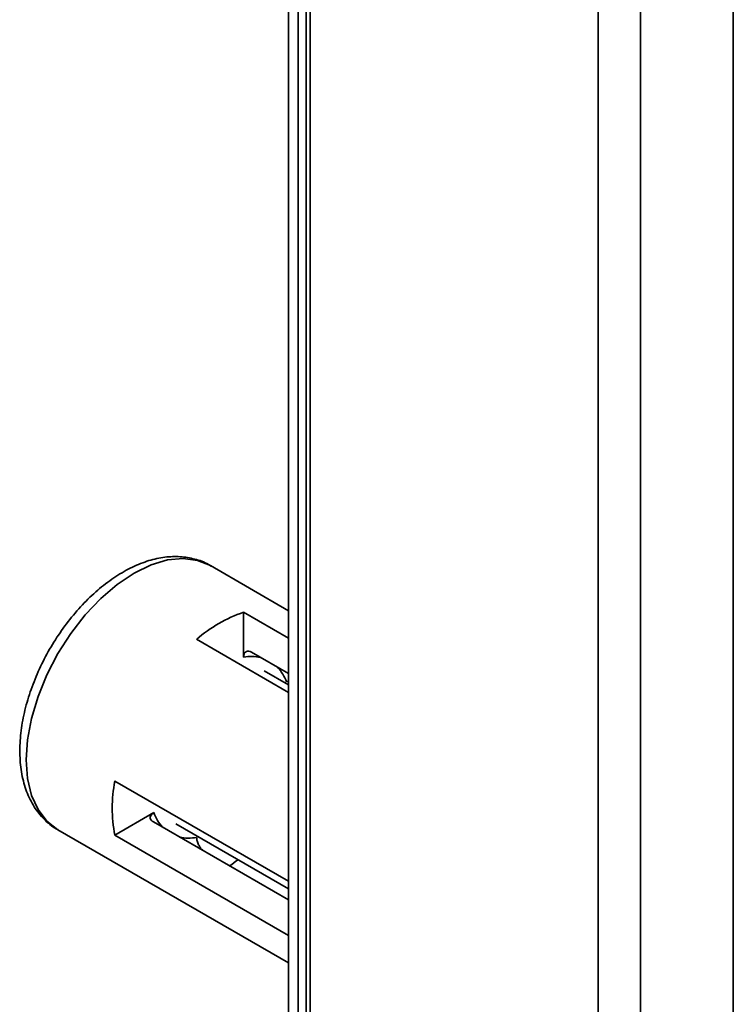
# Model space of a CAD drawing. Units: millimetres. Extents: x 40 to 375, y 57 to 351.
# Drawn here: x 95 to 111, y 242 to 265 of the extents above; entities that cross this region are included whole.
import ezdxf

# ---------------------------------------------------------------- set-up
doc = ezdxf.new("R2010")
doc.units = ezdxf.units.MM

msp = doc.modelspace()

# ---------------------------------------------------------------- linework, layer by layer
at = {"color": 7, "linetype": 'Continuous', "lineweight": 35}
for p, q in [((100.68, 287.294), (100.68, 232.586)), ((100.899, 286.988), (100.899, 232.28)), ((101.076, 286.886), (101.076, 232.178)), ((101.168, 232.142), (101.168, 286.819)), ((107.68, 229.529), (107.68, 282.172)), ((108.64, 282.132), (108.64, 229.489)), ((110.741, 237.653), (110.741, 275.717)), ((100.68, 251.291), (98.912, 252.311)), ((100.68, 250.669), (99.662, 251.257)), ((99.662, 250.239), (99.662, 251.257)), ((98.601, 250.644), (100.68, 249.444)), ((100.68, 249.867), (99.839, 250.352)), ((100.68, 249.616), (100.132, 249.933)), ((100.68, 249.7), (100.632, 249.679)), ((100.68, 245.17), (96.751, 247.438)), ((96.751, 246.214), (97.632, 246.722)), ((100.68, 244.748), (97.622, 246.513)), ((98.132, 246.469), (100.68, 244.998)), ((95.462, 246.335), (100.68, 243.323)), ((96.751, 246.214), (100.68, 243.945))]:
    msp.add_line(p, q, dxfattribs=at)
at = {"color": 8, "linetype": 'Continuous', "lineweight": 35, "flags": 128}
msp.add_lwpolyline([(98.912, 252.311), (98.621, 252.43), (98.295, 252.473), (97.941, 252.438), (97.569, 252.326), (97.187, 252.14), (96.806, 251.885), (96.433, 251.567), (96.08, 251.194), (95.753, 250.775), (95.462, 250.319), (95.214, 249.84), (95.014, 249.347), (94.867, 248.854), (94.778, 248.373), (94.748, 247.915), (94.778, 247.492), (94.867, 247.113), (95.014, 246.79), (95.214, 246.528), (95.462, 246.335), (95.462, 246.335)], dxfattribs=at)
at = {"color": 7, "linetype": 'Continuous', "lineweight": 35}
for centre, radius, start, end in [((100.719, 248.201), 3.233, 109.0791, 130.9156), ((99.926, 246.826), 3.234, 169.0835, 190.9165), ((97.149, 248.748), 3.906, 304.2082, 307.6907)]:
    msp.add_arc(centre, radius, start, end, dxfattribs=at)
at = {"color": 8, "linetype": 'Continuous', "lineweight": 35}
for centre, start, end in [((99.837, 249.297), 77.3253, 100.519), ((99.728, 249.359), 19.4739, 42.679), ((98.536, 247.042), 199.4757, 222.6363), ((98.426, 247.105), 257.3672, 280.5177)]:
    msp.add_arc(centre, 0.959, start, end, dxfattribs=at)
at = {"color": 7, "linetype": 'Continuous', "lineweight": 35}
for points, knots in [([(98.929, 252.297), (98.921, 252.303), (98.823, 252.376), (98.6, 252.454), (98.272, 252.522), (97.924, 252.516), (97.563, 252.446), (97.191, 252.308), (96.817, 252.103), (96.449, 251.837), (96.097, 251.517), (95.769, 251.15), (95.47, 250.746), (95.207, 250.313), (94.986, 249.859), (94.809, 249.394), (94.682, 248.925), (94.609, 248.462), (94.593, 248.013), (94.637, 247.587), (94.744, 247.196), (94.913, 246.85), (95.143, 246.57), (95.331, 246.401), (95.447, 246.347), (95.459, 246.342)], [0, 0, 0, 0, 0.004153, 0.047437, 0.090427, 0.134042, 0.17905, 0.225645, 0.273432, 0.321776, 0.370134, 0.418344, 0.466412, 0.514409, 0.562425, 0.610537, 0.658841, 0.70744, 0.756405, 0.805714, 0.854967, 0.903366, 0.950061, 0.994815, 1, 1, 1, 1]), ([(99.662, 250.239), (99.664, 250.263), (99.668, 250.311), (99.702, 250.359), (99.75, 250.379), (99.799, 250.373), (99.829, 250.357), (99.839, 250.352)], [0, 0, 0, 0, 0.230244, 0.460762, 0.683321, 0.894443, 1, 1, 1, 1]), ([(97.622, 246.513), (97.605, 246.525), (97.57, 246.549), (97.549, 246.596), (97.553, 246.644), (97.582, 246.689), (97.616, 246.712), (97.632, 246.722)], [0, 0, 0, 0, 0.201558, 0.402981, 0.608145, 0.822373, 1, 1, 1, 1]), ([(98.601, 246.162), (98.603, 246.136), (98.608, 246.083), (98.641, 245.997), (98.689, 245.921), (98.738, 245.871), (98.768, 245.852), (98.778, 245.845)], [0, 0, 0, 0, 0.230239, 0.460762, 0.68332, 0.894443, 1, 1, 1, 1])]:
    msp.add_open_spline(points, degree=3, knots=knots, dxfattribs=at)

doc.saveas('drawing.dxf')
